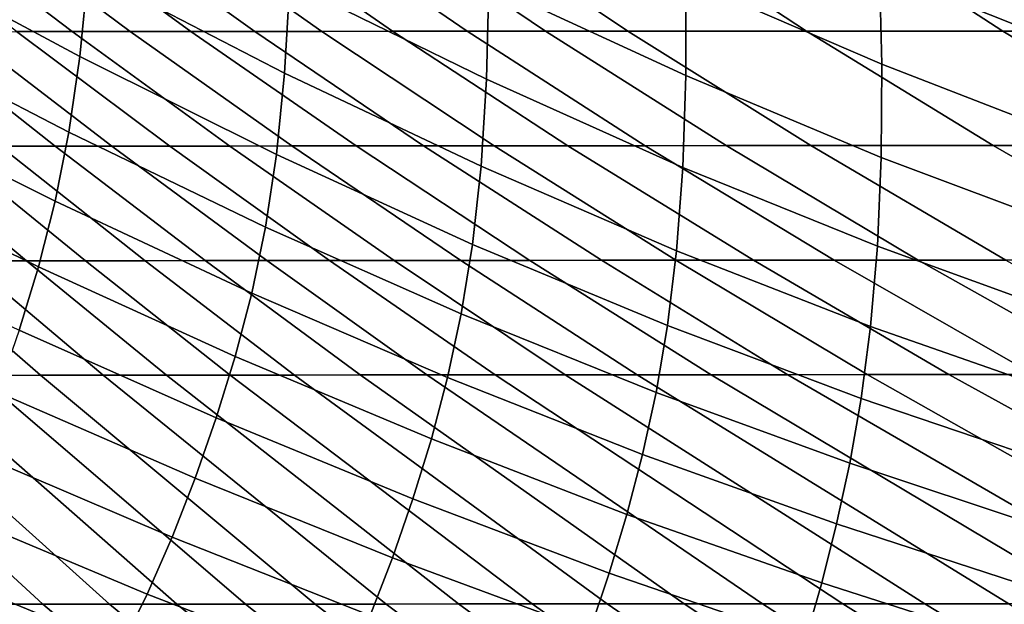
# Model space of a CAD drawing. Units: inches. Extents: x -10 to 10.9, y -11.8 to 11.8.
# Drawn here: x -3 to -1.5, y -10.1 to -9.2 of the extents above; entities that cross this region are included whole.
import ezdxf

# ---------------------------------------------------------------- set-up
doc = ezdxf.new("R2010")
doc.units = ezdxf.units.IN
doc.header["$MEASUREMENT"] = 0
doc.layers.add('SEAT-FABRIC', color=5, linetype='Continuous')

msp = doc.modelspace()

# ---------------------------------------------------------------- linework, layer by layer
at = {"layer": 'SEAT-FABRIC'}
for points in [[(-3.1638, -9.1214, 29.2891), (-2.8653, -9.2817, 29.207), (-2.8528, -9.1516, 29.1044), (-3.1502, -8.9864, 29.1844)], [(-2.8528, -9.1516, 29.1044), (-2.5523, -9.3068, 29.0257), (-2.5444, -9.1688, 28.9017), (-2.8444, -9.009, 28.9787)], [(-1.9387, -9.1636, 28.4438), (-1.6392, -9.293, 28.3766), (-1.6427, -9.1499, 28.1968), (-1.9423, -9.0171, 28.2643)], [(-1.6427, -9.1499, 28.1968), (-1.3465, -9.2684, 28.1317), (-1.3532, -9.1307, 27.9415), (-1.6491, -9.0095, 28.0066)], [(-2.2434, -9.3164, 28.8274), (-2.2398, -9.1714, 28.6804), (-2.5409, -9.0199, 28.754), (-2.5444, -9.1688, 28.9017)], [(-1.9388, -9.3104, 28.6098), (-1.9387, -9.1636, 28.4438), (-2.24, -9.0211, 28.5143), (-2.2398, -9.1714, 28.6804)], [(-2.8771, -9.2434, 22.6912), (-2.9623, -9.2435, 22.8973), (-3.1875, -9.0685, 22.5513), (-3.1075, -9.0684, 22.3372)], [(-2.7884, -9.2433, 22.4905), (-2.8771, -9.2434, 22.6912), (-3.1075, -9.0684, 22.3372), (-3.0237, -9.0683, 22.1289)], [(-2.6956, -9.2432, 22.2962), (-2.7884, -9.2433, 22.4905), (-3.0237, -9.0683, 22.1289), (-2.9355, -9.0682, 21.9275)], [(-2.598, -9.2431, 22.1091), (-2.6956, -9.2432, 22.2962), (-2.9355, -9.0682, 21.9275), (-2.8422, -9.0681, 21.7338)], [(-2.4953, -9.2431, 21.93), (-2.598, -9.2431, 22.1091), (-2.8422, -9.0681, 21.7338), (-2.7435, -9.068, 21.5486)], [(-2.3872, -9.243, 21.7591), (-2.4953, -9.2431, 21.93), (-2.7435, -9.068, 21.5486), (-2.639, -9.0679, 21.3721)], [(-2.2734, -9.2429, 21.597), (-2.3872, -9.243, 21.7591), (-2.639, -9.0679, 21.3721), (-2.5285, -9.0679, 21.205)], [(-2.1535, -9.2428, 21.4443), (-2.2734, -9.2429, 21.597), (-2.5285, -9.0679, 21.205), (-2.4116, -9.0678, 21.0476)], [(-2.0273, -9.2428, 21.3013), (-2.1535, -9.2428, 21.4443), (-2.4116, -9.0678, 21.0476), (-2.2881, -9.0677, 20.9005)], [(-1.7545, -9.2427, 21.0465), (-2.0273, -9.2428, 21.3013), (-2.2881, -9.0677, 20.9005), (-2.02, -9.0677, 20.6385)], [(-1.4538, -9.2427, 20.8347), (-1.7545, -9.2427, 21.0465), (-2.02, -9.0677, 20.6385), (-1.7229, -9.0676, 20.4211)], [(-1.1289, -9.2427, 20.6599), (-1.4538, -9.2427, 20.8347), (-1.7229, -9.0676, 20.4211), (-1.4, -9.0676, 20.2433)], [(-3.1815, -9.2422, 29.3712), (-2.8821, -9.3975, 29.2873), (-2.8653, -9.2817, 29.207), (-3.1638, -9.1214, 29.2891)], [(-2.8653, -9.2817, 29.207), (-2.5647, -9.4317, 29.1263), (-2.5523, -9.3068, 29.0257), (-2.8528, -9.1516, 29.1044)], [(-1.6392, -9.293, 28.3766), (-1.3433, -9.4078, 28.3113), (-1.3465, -9.2684, 28.1317), (-1.6427, -9.1499, 28.1968)], [(-2.2519, -9.4492, 28.9496), (-2.2434, -9.3164, 28.8274), (-2.5444, -9.1688, 28.9017), (-2.5523, -9.3068, 29.0257)], [(-1.9388, -9.3104, 28.6098), (-1.64, -9.4358, 28.5424), (-1.6392, -9.293, 28.3766), (-1.9387, -9.1636, 28.4438)], [(-1.9432, -9.4512, 28.7562), (-1.9388, -9.3104, 28.6098), (-2.2398, -9.1714, 28.6804), (-2.2434, -9.3164, 28.8274)], [(-2.903, -9.4188, 23.6625), (-2.988, -9.4189, 23.8688), (-3.2036, -9.2439, 23.5376), (-3.1249, -9.2438, 23.3214)], [(-3.2034, -9.3524, 29.4349), (-2.9032, -9.5031, 29.3497), (-2.8821, -9.3975, 29.2873), (-3.1815, -9.2422, 29.3712)], [(-2.8164, -9.4187, 23.4586), (-2.903, -9.4188, 23.6625), (-3.1249, -9.2438, 23.3214), (-3.0447, -9.2437, 23.1077)], [(-2.7276, -9.4186, 23.258), (-2.8164, -9.4187, 23.4586), (-3.0447, -9.2437, 23.1077), (-2.9623, -9.2435, 22.8973)], [(-2.6361, -9.4185, 23.0616), (-2.7276, -9.4186, 23.258), (-2.9623, -9.2435, 22.8973), (-2.8771, -9.2434, 22.6912)], [(-2.5414, -9.4184, 22.8702), (-2.6361, -9.4185, 23.0616), (-2.8771, -9.2434, 22.6912), (-2.7884, -9.2433, 22.4905)], [(-2.4428, -9.4183, 22.6848), (-2.5414, -9.4184, 22.8702), (-2.7884, -9.2433, 22.4905), (-2.6956, -9.2432, 22.2962)], [(-2.3397, -9.4182, 22.5061), (-2.4428, -9.4183, 22.6848), (-2.6956, -9.2432, 22.2962), (-2.598, -9.2431, 22.1091)], [(-2.232, -9.4181, 22.3347), (-2.3397, -9.4182, 22.5061), (-2.598, -9.2431, 22.1091), (-2.4953, -9.2431, 21.93)], [(-2.1192, -9.418, 22.1711), (-2.232, -9.4181, 22.3347), (-2.4953, -9.2431, 21.93), (-2.3872, -9.243, 21.7591)], [(-2.001, -9.418, 22.0156), (-2.1192, -9.418, 22.1711), (-2.3872, -9.243, 21.7591), (-2.2734, -9.2429, 21.597)], [(-1.8772, -9.4179, 21.8689), (-2.001, -9.418, 22.0156), (-2.2734, -9.2429, 21.597), (-2.1535, -9.2428, 21.4443)], [(-1.7475, -9.4179, 21.7313), (-1.8772, -9.4179, 21.8689), (-2.1535, -9.2428, 21.4443), (-2.0273, -9.2428, 21.3013)], [(-1.469, -9.4178, 21.4853), (-1.7475, -9.4179, 21.7313), (-2.0273, -9.2428, 21.3013), (-1.7545, -9.2427, 21.0465)], [(-1.1644, -9.4178, 21.2794), (-1.469, -9.4178, 21.4853), (-1.7545, -9.2427, 21.0465), (-1.4538, -9.2427, 20.8347)], [(-0.8379, -9.4178, 21.1072), (-1.1644, -9.4178, 21.2794), (-1.4538, -9.2427, 20.8347), (-1.1289, -9.2427, 20.6599)], [(-2.8821, -9.3975, 29.2873), (-2.5815, -9.5424, 29.205), (-2.5647, -9.4317, 29.1263), (-2.8653, -9.2817, 29.207)], [(-1.64, -9.4358, 28.5424), (-1.3448, -9.5468, 28.4761), (-1.3433, -9.4078, 28.3113), (-1.6392, -9.293, 28.3766)], [(-2.265, -9.5689, 29.0482), (-2.2519, -9.4492, 28.9496), (-2.5523, -9.3068, 29.0257), (-2.5647, -9.4317, 29.1263)], [(-1.9528, -9.5787, 28.8765), (-1.9432, -9.4512, 28.7562), (-2.2434, -9.3164, 28.8274), (-2.2519, -9.4492, 28.9496)], [(-1.9432, -9.4512, 28.7562), (-1.6456, -9.5719, 28.6877), (-1.64, -9.4358, 28.5424), (-1.9388, -9.3104, 28.6098)], [(-3.2296, -9.4563, 29.4842), (-2.9287, -9.6034, 29.3988), (-2.9032, -9.5031, 29.3497), (-3.2034, -9.3524, 29.4349)], [(-2.9032, -9.5031, 29.3497), (-2.6026, -9.6435, 29.2664), (-2.5815, -9.5424, 29.205), (-2.8821, -9.3975, 29.2873)], [(-2.9471, -9.5941, 24.6057), (-3.0371, -9.5942, 24.8044), (-3.2395, -9.4192, 24.4933), (-3.1558, -9.4191, 24.285)], [(-2.8568, -9.594, 24.4075), (-2.9471, -9.5941, 24.6057), (-3.1558, -9.4191, 24.285), (-3.0721, -9.419, 24.0766)], [(-2.7658, -9.5939, 24.2104), (-2.8568, -9.594, 24.4075), (-3.0721, -9.419, 24.0766), (-2.988, -9.4189, 23.8688)], [(-2.6736, -9.5938, 24.0151), (-2.7658, -9.5939, 24.2104), (-2.988, -9.4189, 23.8688), (-2.903, -9.4188, 23.6625)], [(-2.5796, -9.5937, 23.8225), (-2.6736, -9.5938, 24.0151), (-2.903, -9.4188, 23.6625), (-2.8164, -9.4187, 23.4586)], [(-2.4835, -9.5936, 23.6331), (-2.5796, -9.5937, 23.8225), (-2.8164, -9.4187, 23.4586), (-2.7276, -9.4186, 23.258)], [(-2.3848, -9.5935, 23.4479), (-2.4835, -9.5936, 23.6331), (-2.7276, -9.4186, 23.258), (-2.6361, -9.4185, 23.0616)], [(-2.2829, -9.5934, 23.2675), (-2.3848, -9.5935, 23.4479), (-2.6361, -9.4185, 23.0616), (-2.5414, -9.4184, 22.8702)], [(-2.1774, -9.5934, 23.0926), (-2.2829, -9.5934, 23.2675), (-2.5414, -9.4184, 22.8702), (-2.4428, -9.4183, 22.6848)], [(-2.0678, -9.5933, 22.924), (-2.1774, -9.5934, 23.0926), (-2.4428, -9.4183, 22.6848), (-2.3397, -9.4182, 22.5061)], [(-1.9539, -9.5932, 22.7621), (-2.0678, -9.5933, 22.924), (-2.3397, -9.4182, 22.5061), (-2.232, -9.4181, 22.3347)], [(-1.8354, -9.5932, 22.6073), (-1.9539, -9.5932, 22.7621), (-2.232, -9.4181, 22.3347), (-2.1192, -9.418, 22.1711)], [(-1.712, -9.5931, 22.4599), (-1.8354, -9.5932, 22.6073), (-2.1192, -9.418, 22.1711), (-2.001, -9.418, 22.0156)], [(-1.5834, -9.5931, 22.3204), (-1.712, -9.5931, 22.4599), (-2.001, -9.418, 22.0156), (-1.8772, -9.4179, 21.8689)], [(-1.4495, -9.593, 22.1893), (-1.5834, -9.5931, 22.3204), (-1.8772, -9.4179, 21.8689), (-1.7475, -9.4179, 21.7313)], [(-1.1645, -9.593, 21.9533), (-1.4495, -9.593, 22.1893), (-1.7475, -9.4179, 21.7313), (-1.469, -9.4178, 21.4853)], [(-0.8561, -9.5929, 21.7533), (-1.1645, -9.593, 21.9533), (-1.469, -9.4178, 21.4853), (-1.1644, -9.4178, 21.2794)], [(-2.2821, -9.675, 29.1253), (-2.265, -9.5689, 29.0482), (-2.5647, -9.4317, 29.1263), (-2.5815, -9.5424, 29.205)], [(-1.6456, -9.5719, 28.6877), (-1.351, -9.6788, 28.6194), (-1.3448, -9.5468, 28.4761), (-1.64, -9.4358, 28.5424)], [(-1.9668, -9.6933, 28.9727), (-1.9528, -9.5787, 28.8765), (-2.2519, -9.4492, 28.9496), (-2.265, -9.5689, 29.0482)], [(-1.9528, -9.5787, 28.8765), (-1.6562, -9.6944, 28.8054), (-1.6456, -9.5719, 28.6877), (-1.9432, -9.4512, 28.7562)], [(-3.2597, -9.556, 29.5206), (-2.9582, -9.7002, 29.4354), (-2.9287, -9.6034, 29.3988), (-3.2296, -9.4563, 29.4842)], [(-2.9287, -9.6034, 29.3988), (-2.6278, -9.7403, 29.3151), (-2.6026, -9.6435, 29.2664), (-2.9032, -9.5031, 29.3497)], [(-2.3032, -9.7725, 29.1854), (-2.2821, -9.675, 29.1253), (-2.5815, -9.5424, 29.205), (-2.6026, -9.6435, 29.2664)], [(-1.9842, -9.7955, 29.0477), (-1.9668, -9.6933, 28.9727), (-2.265, -9.5689, 29.0482), (-2.2821, -9.675, 29.1253)], [(-1.6562, -9.6944, 28.8054), (-1.3618, -9.7976, 28.7345), (-1.351, -9.6788, 28.6194), (-1.6456, -9.5719, 28.6877)], [(-1.9668, -9.6933, 28.9727), (-1.6708, -9.8046, 28.899), (-1.6562, -9.6944, 28.8054), (-1.9528, -9.5787, 28.8765)], [(-2.9254, -9.7693, 25.3131), (-3.0205, -9.7694, 25.5039), (-3.2164, -9.5944, 25.2029), (-3.1269, -9.5943, 25.0035)], [(-2.8296, -9.7692, 25.1234), (-2.9254, -9.7693, 25.3131), (-3.1269, -9.5943, 25.0035), (-3.0371, -9.5942, 24.8044)], [(-2.733, -9.7691, 24.9348), (-2.8296, -9.7692, 25.1234), (-3.0371, -9.5942, 24.8044), (-2.9471, -9.5941, 24.6057)], [(-2.9582, -9.7002, 29.4354), (-2.6568, -9.8342, 29.3518), (-2.6278, -9.7403, 29.3151), (-2.9287, -9.6034, 29.3988)], [(-2.6356, -9.769, 24.7476), (-2.733, -9.7691, 24.9348), (-2.9471, -9.5941, 24.6057), (-2.8568, -9.594, 24.4075)], [(-2.537, -9.7689, 24.5621), (-2.6356, -9.769, 24.7476), (-2.8568, -9.594, 24.4075), (-2.7658, -9.5939, 24.2104)], [(-2.4368, -9.7688, 24.379), (-2.537, -9.7689, 24.5621), (-2.7658, -9.5939, 24.2104), (-2.6736, -9.5938, 24.0151)], [(-2.3348, -9.7687, 24.1988), (-2.4368, -9.7688, 24.379), (-2.6736, -9.5938, 24.0151), (-2.5796, -9.5937, 23.8225)], [(-2.2304, -9.7687, 24.0222), (-2.3348, -9.7687, 24.1988), (-2.5796, -9.5937, 23.8225), (-2.4835, -9.5936, 23.6331)], [(-2.1234, -9.7686, 23.8496), (-2.2304, -9.7687, 24.0222), (-2.4835, -9.5936, 23.6331), (-2.3848, -9.5935, 23.4479)], [(-2.0134, -9.7685, 23.6817), (-2.1234, -9.7686, 23.8496), (-2.3848, -9.5935, 23.4479), (-2.2829, -9.5934, 23.2675)], [(-1.9, -9.7685, 23.519), (-2.0134, -9.7685, 23.6817), (-2.2829, -9.5934, 23.2675), (-2.1774, -9.5934, 23.0926)], [(-1.7828, -9.7684, 23.3621), (-1.9, -9.7685, 23.519), (-2.1774, -9.5934, 23.0926), (-2.0678, -9.5933, 22.924)], [(-1.6616, -9.7683, 23.2113), (-1.7828, -9.7684, 23.3621), (-2.0678, -9.5933, 22.924), (-1.9539, -9.5932, 22.7621)], [(-1.5364, -9.7683, 23.0668), (-1.6616, -9.7683, 23.2113), (-1.9539, -9.5932, 22.7621), (-1.8354, -9.5932, 22.6073)], [(-1.4068, -9.7682, 22.9289), (-1.5364, -9.7683, 23.0668), (-1.8354, -9.5932, 22.6073), (-1.712, -9.5931, 22.4599)], [(-1.2728, -9.7682, 22.7979), (-1.4068, -9.7682, 22.9289), (-1.712, -9.5931, 22.4599), (-1.5834, -9.5931, 22.3204)], [(-1.1341, -9.7682, 22.6741), (-1.2728, -9.7682, 22.7979), (-1.5834, -9.5931, 22.3204), (-1.4495, -9.593, 22.1893)], [(-2.3279, -9.8665, 29.2334), (-2.3032, -9.7725, 29.1854), (-2.6026, -9.6435, 29.2664), (-2.6278, -9.7403, 29.3151)], [(-2.005, -9.8902, 29.1062), (-1.9842, -9.7955, 29.0477), (-2.2821, -9.675, 29.1253), (-2.3032, -9.7725, 29.1854)], [(-1.9842, -9.7955, 29.0477), (-1.6881, -9.9039, 28.9718), (-1.6708, -9.8046, 28.899), (-1.9668, -9.6933, 28.9727)], [(-1.6708, -9.8046, 28.899), (-1.376, -9.9048, 28.8253), (-1.3618, -9.7976, 28.7345), (-1.6562, -9.6944, 28.8054)], [(-2.9912, -9.7951, 29.4598), (-2.689, -9.9268, 29.3765), (-2.6568, -9.8342, 29.3518), (-2.9582, -9.7002, 29.4354)], [(-2.3561, -9.9581, 29.2696), (-2.3279, -9.8665, 29.2334), (-2.6278, -9.7403, 29.3151), (-2.6568, -9.8342, 29.3518)], [(-2.922, -10.1195, 26.6663), (-3.0225, -10.1196, 26.8489), (-3.3948, -9.7697, 26.2767), (-3.3021, -9.7696, 26.0822)], [(-2.8202, -10.1195, 26.4858), (-2.922, -10.1195, 26.6663), (-3.3021, -9.7696, 26.0822), (-3.2088, -9.7695, 25.8885)], [(-2.717, -10.1194, 26.3075), (-2.8202, -10.1195, 26.4858), (-3.2088, -9.7695, 25.8885), (-3.115, -9.7695, 25.6957)], [(-2.6121, -10.1193, 26.1316), (-2.717, -10.1194, 26.3075), (-3.115, -9.7695, 25.6957), (-3.0205, -9.7694, 25.5039)], [(-2.5056, -10.1192, 25.9584), (-2.6121, -10.1193, 26.1316), (-3.0205, -9.7694, 25.5039), (-2.9254, -9.7693, 25.3131)], [(-2.3971, -10.1192, 25.7881), (-2.5056, -10.1192, 25.9584), (-2.9254, -9.7693, 25.3131), (-2.8296, -9.7692, 25.1234)], [(-2.2866, -10.1191, 25.6209), (-2.3971, -10.1192, 25.7881), (-2.8296, -9.7692, 25.1234), (-2.733, -9.7691, 24.9348)], [(-2.1739, -10.119, 25.4571), (-2.2866, -10.1191, 25.6209), (-2.733, -9.7691, 24.9348), (-2.6356, -9.769, 24.7476)], [(-2.0589, -10.119, 25.2968), (-2.1739, -10.119, 25.4571), (-2.6356, -9.769, 24.7476), (-2.537, -9.7689, 24.5621)], [(-1.9415, -10.1189, 25.1403), (-2.0589, -10.119, 25.2968), (-2.537, -9.7689, 24.5621), (-2.4368, -9.7688, 24.379)], [(-1.8215, -10.1189, 24.9877), (-1.9415, -10.1189, 25.1403), (-2.4368, -9.7688, 24.379), (-2.3348, -9.7687, 24.1988)], [(-1.6988, -10.1188, 24.8392), (-1.8215, -10.1189, 24.9877), (-2.3348, -9.7687, 24.1988), (-2.2304, -9.7687, 24.0222)], [(-1.5733, -10.1188, 24.6951), (-1.6988, -10.1188, 24.8392), (-2.2304, -9.7687, 24.0222), (-2.1234, -9.7686, 23.8496)], [(-1.4449, -10.1187, 24.5554), (-1.5733, -10.1188, 24.6951), (-2.1234, -9.7686, 23.8496), (-2.0134, -9.7685, 23.6817)], [(-1.3135, -10.1187, 24.4204), (-1.4449, -10.1187, 24.5554), (-2.0134, -9.7685, 23.6817), (-1.9, -9.7685, 23.519)], [(-1.1789, -10.1187, 24.2903), (-1.3135, -10.1187, 24.4204), (-1.9, -9.7685, 23.519), (-1.7828, -9.7684, 23.3621)], [(-1.0412, -10.1187, 24.1649), (-1.1789, -10.1187, 24.2903), (-1.7828, -9.7684, 23.3621), (-1.6616, -9.7683, 23.2113)], [(-0.9005, -10.1186, 24.0441), (-1.0412, -10.1187, 24.1649), (-1.6616, -9.7683, 23.2113), (-1.5364, -9.7683, 23.0668)], [(-0.7569, -10.1186, 23.9278), (-0.9005, -10.1186, 24.0441), (-1.5364, -9.7683, 23.0668), (-1.4068, -9.7682, 22.9289)], [(-2.029, -9.982, 29.153), (-2.005, -9.8902, 29.1062), (-2.3032, -9.7725, 29.1854), (-2.3279, -9.8665, 29.2334)], [(-3.0276, -9.8874, 29.4714), (-2.7243, -10.017, 29.3884), (-2.689, -9.9268, 29.3765), (-2.9912, -9.7951, 29.4598)], [(-2.005, -9.8902, 29.1062), (-1.7082, -9.9965, 29.0284), (-1.6881, -9.9039, 28.9718), (-1.9842, -9.7955, 29.0477)], [(-1.6881, -9.9039, 28.9718), (-1.3925, -10.0021, 28.8956), (-1.376, -9.9048, 28.8253), (-1.6708, -9.8046, 28.899)], [(-2.3872, -10.0485, 29.2941), (-2.3561, -9.9581, 29.2696), (-2.6568, -9.8342, 29.3518), (-2.689, -9.9268, 29.3765)], [(-2.056, -10.0718, 29.1884), (-2.029, -9.982, 29.153), (-2.3279, -9.8665, 29.2334), (-2.3561, -9.9581, 29.2696)], [(-3.0671, -9.9762, 29.4692), (-2.7625, -10.1041, 29.3866), (-2.7243, -10.017, 29.3884), (-3.0276, -9.8874, 29.4714)], [(-2.029, -9.982, 29.153), (-1.731, -10.0868, 29.0736), (-1.7082, -9.9965, 29.0284), (-2.005, -9.8902, 29.1062)], [(-1.7082, -9.9965, 29.0284), (-1.4113, -10.0935, 28.9502), (-1.3925, -10.0021, 28.8956), (-1.6881, -9.9039, 28.9718)], [(-2.4213, -10.1367, 29.3061), (-2.3872, -10.0485, 29.2941), (-2.689, -9.9268, 29.3765), (-2.7243, -10.017, 29.3884)], [(-2.0857, -10.1602, 29.2124), (-2.056, -10.0718, 29.1884), (-2.3561, -9.9581, 29.2696), (-2.3872, -10.0485, 29.2941)], [(-3.109, -10.0596, 29.4528), (-2.8028, -10.1862, 29.3706), (-2.7625, -10.1041, 29.3866), (-3.0671, -9.9762, 29.4692)], [(-2.056, -10.0718, 29.1884), (-1.7563, -10.1752, 29.1077), (-1.731, -10.0868, 29.0736), (-2.029, -9.982, 29.153)], [(-1.731, -10.0868, 29.0736), (-1.4324, -10.1827, 28.9935), (-1.4113, -10.0935, 28.9502), (-1.7082, -9.9965, 29.0284)], [(-2.4579, -10.222, 29.3047), (-2.4213, -10.1367, 29.3061), (-2.7243, -10.017, 29.3884), (-2.7625, -10.1041, 29.3866)], [(-2.1181, -10.2466, 29.2242), (-2.0857, -10.1602, 29.2124), (-2.3872, -10.0485, 29.2941), (-2.4213, -10.1367, 29.3061)], [(-3.1526, -10.1359, 29.4221), (-2.8446, -10.2616, 29.3403), (-2.8028, -10.1862, 29.3706), (-3.109, -10.0596, 29.4528)], [(-2.0857, -10.1602, 29.2124), (-1.7841, -10.2622, 29.1309), (-1.7563, -10.1752, 29.1077), (-2.056, -10.0718, 29.1884)], [(-1.7563, -10.1752, 29.1077), (-1.4558, -10.27, 29.0262), (-1.4324, -10.1827, 28.9935), (-1.731, -10.0868, 29.0736)], [(-2.4965, -10.3025, 29.2894), (-2.4579, -10.222, 29.3047), (-2.7625, -10.1041, 29.3866), (-2.8028, -10.1862, 29.3706)], [(-2.6161, -10.4696, 27.4735), (-2.7225, -10.4696, 27.647), (-3.1219, -10.1197, 27.0332), (-3.0225, -10.1196, 26.8489)], [(-2.5079, -10.4695, 27.3028), (-2.6161, -10.4696, 27.4735), (-3.0225, -10.1196, 26.8489), (-2.922, -10.1195, 26.6663)], [(-2.3977, -10.4694, 27.1352), (-2.5079, -10.4695, 27.3028), (-2.922, -10.1195, 26.6663), (-2.8202, -10.1195, 26.4858)], [(-2.2852, -10.4694, 26.9711), (-2.3977, -10.4694, 27.1352), (-2.8202, -10.1195, 26.4858), (-2.717, -10.1194, 26.3075)], [(-2.1702, -10.4693, 26.8109), (-2.2852, -10.4694, 26.9711), (-2.717, -10.1194, 26.3075), (-2.6121, -10.1193, 26.1316)], [(-2.0524, -10.4693, 26.6548), (-2.1702, -10.4693, 26.8109), (-2.6121, -10.1193, 26.1316), (-2.5056, -10.1192, 25.9584)], [(-1.9317, -10.4692, 26.5034), (-2.0524, -10.4693, 26.6548), (-2.5056, -10.1192, 25.9584), (-2.3971, -10.1192, 25.7881)], [(-1.8077, -10.4692, 26.3569), (-1.9317, -10.4692, 26.5034), (-2.3971, -10.1192, 25.7881), (-2.2866, -10.1191, 25.6209)], [(-1.6804, -10.4691, 26.2156), (-1.8077, -10.4692, 26.3569), (-2.2866, -10.1191, 25.6209), (-2.1739, -10.119, 25.4571)], [(-1.5497, -10.4691, 26.0795), (-1.6804, -10.4691, 26.2156), (-2.1739, -10.119, 25.4571), (-2.0589, -10.119, 25.2968)], [(-1.4158, -10.4691, 25.9482), (-1.5497, -10.4691, 26.0795), (-2.0589, -10.119, 25.2968), (-1.9415, -10.1189, 25.1403)], [(-1.2788, -10.469, 25.8218), (-1.4158, -10.4691, 25.9482), (-1.9415, -10.1189, 25.1403), (-1.8215, -10.1189, 24.9877)], [(-1.1388, -10.469, 25.7), (-1.2788, -10.469, 25.8218), (-1.8215, -10.1189, 24.9877), (-1.6988, -10.1188, 24.8392)], [(-0.9959, -10.469, 25.5825), (-1.1388, -10.469, 25.7), (-1.6988, -10.1188, 24.8392), (-1.5733, -10.1188, 24.6951)], [(-0.8503, -10.469, 25.4693), (-0.9959, -10.469, 25.5825), (-1.5733, -10.1188, 24.6951), (-1.4449, -10.1187, 24.5554)]]:
    msp.add_3dface(points, dxfattribs=at)

doc.saveas('drawing.dxf')
